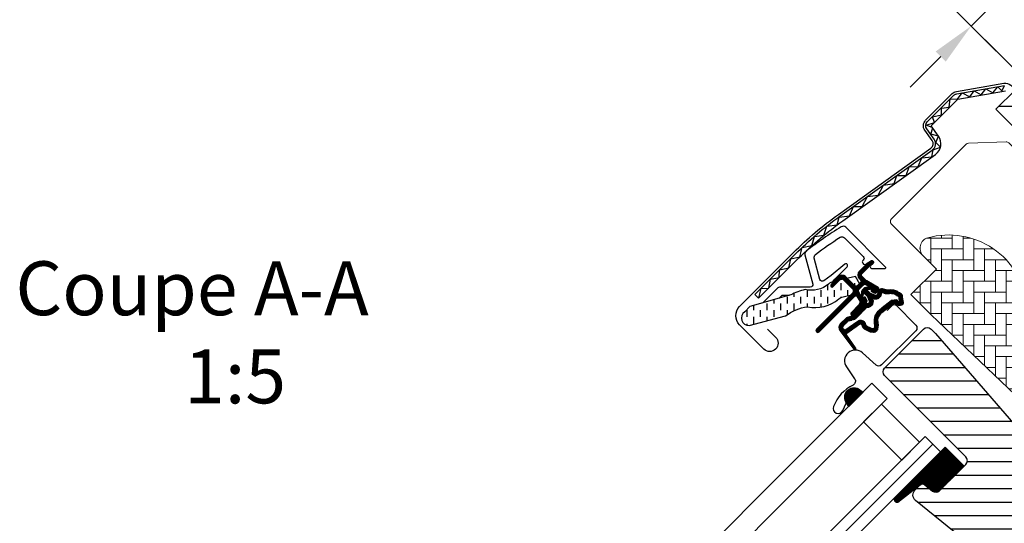
# Model space of a CAD drawing. Units: millimetres. Extents: x -822 to 2090, y 20 to 1465.
# Drawn here: x 540 to 815, y 901 to 1041 of the extents above; entities that cross this region are included whole.
import ezdxf

# ---------------------------------------------------------------- set-up
doc = ezdxf.new("R2010")
doc.units = ezdxf.units.MM
doc.header["$LTSCALE"] = 50
doc.header["$MEASUREMENT"] = 0
doc.header["$PDSIZE"] = 2
doc.linetypes.add('HIDDEN', pattern=[0.375, 0.25, -0.125])
doc.layers.get('DEFPOINTS').update_dxf_attribs({"linetype": 'CONTINUOUS'})
for name, color, linetype in [('RAMMER', 7, 'CONTINUOUS'), ('VELUX_FLASHING', 1, 'CONTINUOUS'), ('VELUX_GASKET', 1, 'CONTINUOUS'), ('VELUX_HATCH', 250, 'CONTINUOUS'), ('VELUX_INFO', 7, 'CONTINUOUS'), ('VELUX_INSULATIONFRAME_BDX', 1, 'CONTINUOUS'), ('VELUX_ROOFWINDOW', 1, 'CONTINUOUS'), ('VELUX_RUDE_57', 1, 'CONTINUOUS'), ('VELUX_RUDE_59', 1, 'CONTINUOUS'), ('VELUX_TEXT_TRANSLATION', 7, 'CONTINUOUS')]:
    doc.layers.add(name, color=color, linetype=linetype)
doc.styles.add('Verdana', font='verdana.ttf')
doc.dimstyles.new('VERDANA', dxfattribs={"dimtxt": 8, "dimasz": 12, "dimexe": 2, "dimexo": 0, "dimgap": 2, "dimtad": 1, "dimdec": 0, "dimzin": 0, "dimdsep": 46, "dimtxsty": 'Verdana', "dimcen": 0.09, "dimclrd": 256, "dimclre": 256, "dimclrt": 256, "dimadec": 0, "dimazin": 0, "dimtfac": 1, "dimtdec": 0, "dimtix": 1, "dimtmove": 0, "dimatfit": 3, "dimfxl": 0, "dimtolj": 1, "dimtzin": 0, "dimarcsym": 0})
pattern_1 = [(360, (-1002.540815544517, 1012.797834311722), (5.071770309964179e-17, 0.125), [])]

# ---------------------------------------------------------------- blocks, each defined once
blk = doc.blocks.new('lk-sadjglksadrjy')
at = {"layer": 'VELUX_RUDE_57'}
for points in [[(310.7229771401442, 863.5136260336221), (383.0294626322373, 935.8201115257139), (378.7868219451177, 940.062752212833), (306.4803364530255, 867.7562667207408)], [(323.4508992015026, 850.785703972264), (395.757384693595, 923.0921894643557), (393.6360643500354, 925.2135098079157), (321.3295788579424, 852.907024315824)], [(325.5728896346791, 848.6637135390874), (397.8746010592729, 920.9749730986782), (395.757384693595, 923.0921894643557), (323.4508992015026, 850.785703972264)], [(303.6165524487526, 856.4779151012826), (238.03239849427, 790.8937611467995), (233.7897578071506, 795.1364018339191), (299.3739117616331, 860.720555788402)], [(316.3676822086848, 843.7267853413505), (250.7603205556279, 778.1658390854418), (248.6390002120681, 780.2871594290013), (314.2231541665508, 845.8713133834844)], [(318.4643847235315, 841.6300828265039), (252.8775369213056, 776.0486227197639), (250.7603205556279, 778.1658390854418), (316.3676822086848, 843.7267853413505)]]:
    blk.add_lwpolyline(points, dxfattribs=at)
for points in [[(376.4844718846291, 929.2751207781057), (387.0910736024266, 918.6685190603084), (392.0408210707315, 923.6182665286133), (381.434219352934, 934.2248682464106)], [(244.5773892418779, 797.4387518944077), (255.1839909596754, 786.83215017661), (250.2342434913705, 781.8824027083056), (239.627641773573, 792.4890044261028)]]:
    blk.add_lwpolyline(points, close=True, dxfattribs=at)
blk = doc.blocks.new('V22 GGL A-A')
at = {"layer": 'VELUX_GASKET'}
h = blk.add_hatch(dxfattribs=at)
h.set_pattern_fill('ANSI31', color=1, angle=315, style=0)
h.set_pattern_definition([(360, (-961.3954054967534, 911.6518218023296), (5.071770309964179e-17, 0.125), [])])
edge = h.paths.add_edge_path()
edge.add_arc((777.703484682291, 973.7917456754316), 0.3499999999999465, 314.9999999999868, 480.8883249857426)
edge.add_line((777.5238064437926, 974.0921050112447), (776.4625581782877, 973.4572546962404))
edge.add_arc((776.6165680970015, 973.1998038369725), 0.3000000000000194, 120.8883249859367, 135.0000000001689)
edge.add_line((776.4044360626449, 973.4119358713278), (774.2740167935362, 971.2815166022192))
edge.add_arc((775.334676965316, 970.2208564304394), 1.499999999999932, 135, 225)
edge.add_line((774.2740167935362, 969.1601962586597), (774.5922148450702, 968.8419982071259))
edge.add_arc((774.238661454477, 968.4884448165329), 0.4999999999997629, -45.00000000001842, 44.99999999998158, ccw=False)
edge.add_line((774.59221484507, 968.1348914259397), (773.6729760295275, 967.2156526103968))
edge.add_arc((773.3194226389343, 967.56920600099), 0.4999999999999236, 225, 315, ccw=False)
edge.add_line((772.965869248341, 967.2156526103968), (770.4202848360696, 969.7612370226689))
edge.add_arc((769.3596246642901, 968.7005768508889), 1.499999999999932, 45.00000000001229, 135.0000000000123)
edge.add_line((768.2989644925101, 969.7612370226684), (767.0170733608252, 968.479345890984))
edge.add_arc((767.2292053951834, 968.267213856627), 0.3000000000022854, 135.0000000001689, 149.1116750143978)
edge.add_line((766.9717545359126, 968.4212237753404), (766.3369042209088, 967.3599755098362))
edge.add_arc((766.6372635567217, 967.1802972713376), 0.349999999999897, 149.1116750142064, 314.9999999999605)
edge.add_line((766.8847509301368, 966.9328098979222), (769.0060712736968, 969.0541302414822))
edge.add_arc((769.35962466429, 968.700576850889), 0.4999999999999236, 45, 135, ccw=False)
edge.add_line((769.7131780548832, 969.0541302414822), (772.2941178062142, 966.473190490151))
edge.add_arc((771.5870110250273, 965.7660837089645), 1.000000000000169, -45.00000000001842, 44.99999999998158, ccw=False)
edge.add_line((772.2941178062138, 965.0589769277776), (762.3239121914835, 955.0887713130473))
edge.add_arc((762.6774655820768, 954.735217922454), 0.5000000000000844, 135, 315)
edge.add_line((763.0310189726702, 954.3816645318607), (772.9039316282551, 964.2545771874456))
edge.add_arc((773.2574850188485, 963.9010237968525), 0.4999999999999237, 30.000000000032912, 135.0000000000184, ccw=False)
edge.add_line((773.6904977207405, 964.1510237968528), (774.3010050135638, 963.0935941472917))
edge.add_arc((773.4349796097792, 962.5935941472916), 1.000000000000139, -44.999999999995396, 30.000000000003013, ccw=False)
edge.add_line((774.1420863909659, 961.886487366105), (772.0466304327986, 959.7910314079377))
edge.add_arc((772.4001838233917, 959.4374780173446), 0.4999999999997629, 135, 315)
edge.add_line((772.7537372139848, 959.0839246267515), (776.2930755871921, 962.6232629999581))
edge.add_arc((775.9395221965987, 962.9768163905509), 0.4999999999997629, 315.0000000000553, 390.0000000000281)
edge.add_line((776.3725348984906, 963.226816390551), (775.983393316104, 963.9008293825827))
edge.add_arc((775.7235856949687, 963.7508293825827), 0.299999999999952, 30.00000000002536, 135.0000000000307)
edge.add_line((775.5114536606127, 963.9629614169385), (775.4343561195844, 963.8858638759102))
edge.add_arc((775.2222240852287, 964.0979959102663), 0.2999999999998738, 209.9999999999769, 314.99999999995396, ccw=False)
edge.add_line((774.9624164640934, 963.9479959102664), (774.003872982481, 965.6082419216827))
edge.add_arc((774.4368856843732, 965.8582419216827), 0.500000000000041, 135, 209.9999999999973, ccw=False)
edge.add_line((774.0833322937799, 966.2117953122761), (775.3839401088353, 967.5124031273308))
edge.add_arc((775.7372675877219, 967.1605657065123), 0.4986279956285772, 59.87893057145982, 135.1210694285901, ccw=False)
edge.add_line((775.9874934994282, 967.59186243863), (777.6477395108443, 966.6333189570178))
edge.add_arc((777.4977395108443, 966.3735113358822), 0.3000000000001904, -44.99999999996942, 60.00000000002598, ccw=False)
edge.add_line((777.7098715452005, 966.1613793015263), (777.6327740041727, 966.0842817604985))
edge.add_arc((777.8449060385285, 965.8721497261422), 0.300000000000115, 134.9999999999386, 239.999999999937)
edge.add_line((777.6949060385282, 965.612342105007), (778.3689190305597, 965.2232005226201))
edge.add_arc((778.6189190305597, 965.6562132245127), 0.5000000000003364, 240.0000000000223, 315.0000000000092)
edge.add_line((778.9724724211533, 965.3026598339193), (779.6024816613117, 965.9326690740777))
edge.add_arc((779.2489282707181, 966.2862224646707), 0.500000000000004, 315.000000000046, 420.0000000000318)
edge.add_line((779.4989282707179, 966.7192351665631), (776.3151033553736, 968.5574173384898))
edge.add_arc((776.5651033553759, 968.9904300403844), 0.500000000003147, 224.9999999999079, 239.9999999999074, ccw=False)
edge.add_line((776.2115499647798, 968.6368766497894), (774.9811235747227, 969.8673030398463))
edge.add_arc((775.3346769653161, 970.2208564304395), 0.5000000000000844, 134.9999999999816, 224.9999999999816, ccw=False)
edge.add_line((774.9811235747229, 970.574409821033), (777.9509720557062, 973.5442583020163))
h = blk.add_hatch(dxfattribs=at)
h.set_pattern_fill('ANSI31', color=1, angle=315, style=0)
h.set_pattern_definition(pattern_1)
edge = h.paths.add_edge_path(flags=16)
edge.add_arc((781.6037207217145, 965.3213015886311), 0.3103263485701039, 225.6428427724852, 285.64284277248083, ccw=False)
edge.add_line((781.3867626030456, 965.0994195989147), (780.6640244075402, 965.3455544286767))
edge.add_arc((780.599549043475, 965.1562321441224), 0.2000000000004305, 71.19327403883403, 180.8862255004747)
edge.add_arc((778.7997643598569, 965.1283916590518), 1.599999999998254, -44.99999999997982, 0.886225500530486, ccw=False)
edge.add_line((779.9311352097545, 963.997020809155), (779.9102358143084, 963.9761214137088))
edge.add_arc((778.7788649644099, 965.1074922636064), 1.599999999999434, 247.1777164210094, 315.0000000000231, ccw=False)
edge.add_line((778.1582664206785, 963.6327524738413), (777.8210946152453, 963.774640780437))
edge.add_line((777.8210946152453, 963.774640780437), (777.9629829218406, 963.4374689750048))
edge.add_arc((776.4882431320756, 962.816870431273), 1.599999999999495, -45.00000000000858, 22.822283579007205, ccw=False)
edge.add_line((777.6196139819735, 961.6854995813746), (777.5987145865283, 961.6646001859285))
edge.add_arc((776.4673437366296, 962.7959710358276), 1.60000000000064, 269.113774499483, 314.99999999999136, ccw=False)
edge.add_arc((776.439503251559, 960.9961863522082), 0.199999999999413, 89.11377449945563, 140.0939955780592)
edge.add_line((776.2860836664297, 961.124492357128), (773.3505188665345, 958.1792589350575))
edge.add_arc((772.429769974591, 959.0969851894447), 1.300000000002569, 284.99999999998477, 315.094199923931, ccw=False)
edge.add_line((772.7662347332246, 957.8412816152663), (771.1711032100418, 957.413867411808))
edge.add_line((771.1711032100418, 957.413867411808), (769.767394313332, 956.0101585150983))
edge.add_arc((770.1916583820436, 955.5858944463865), 0.5999999999995868, 134.9999999999846, 217.2222698617707)
edge.add_line((769.7138814655516, 955.222949246574), (770.0868723814563, 954.7319482641324))
edge.add_arc((770.9366544217687, 953.7481441759268), 1.300000000002939, 124.9999999999246, 130.819522055267, ccw=False)
edge.add_line((770.1910050545121, 954.8130418335058), (773.8707352457093, 957.3896166519598))
edge.add_arc((774.6163846129658, 956.3247189943849), 1.299999999999525, 16.570270610060106, 125.00000000002399, ccw=False)
edge.add_arc((777.5255153068064, 957.1903251478761), 1.735179633367691, 196.5702706100734, 220.1038252540847)
edge.add_line((776.1983138930907, 956.0725663333346), (777.5739515924927, 955.3990819500377))
edge.add_line((777.5739515924927, 955.3990819500377), (778.3062966165178, 955.3268173535293))
edge.add_line((778.3062966165178, 955.3268173535293), (778.3344960550967, 955.3369222464635))
edge.add_line((778.3344960550967, 955.3369222464635), (778.3994787207589, 955.3815147835403))
edge.add_line((778.3994787207589, 955.3815147835403), (778.4813411423263, 955.4857961443131))
edge.add_line((778.4813411423263, 955.4857961443131), (778.5700169066545, 955.8557190068609))
edge.add_line((778.5700169066545, 955.8557190068609), (778.6048944038448, 956.1914153528564))
edge.add_line((778.6048944038448, 956.1914153528564), (778.5117848811619, 956.7666988264396))
edge.add_line((778.5117848811619, 956.7666988264396), (778.4550804684836, 957.7774455080134))
edge.add_line((778.4550804684836, 957.7774455080134), (778.6794516029233, 958.8160943139346))
edge.add_line((778.6794516029233, 958.8160943139346), (779.5264093670726, 960.172148036535))
edge.add_line((779.5264093670726, 960.172148036535), (779.8457905922498, 960.486031403495))
edge.add_line((779.8457905922498, 960.486031403495), (781.1224166687168, 961.4897831062785))
edge.add_line((781.1224166687168, 961.4897831062785), (782.3061392315408, 962.4805821344985))
edge.add_line((782.3061392315408, 962.4805821344985), (783.265386413342, 963.2183089909413))
edge.add_line((783.265386413342, 963.2183089909413), (784.6943783779127, 963.386415152484))
edge.add_arc((785.5790484948791, 963.7480431243944), 0.9557279978745683, 202.2333470491343, 267.0403696939217)
edge.add_arc((788.8856786481675, 963.9837170454659), 3.560755763909584, 177.6982997641944, 199.5259900681306, ccw=False)
edge.add_arc((785.2607367369883, 964.129417495149), 0.06711309817204672, 357.6982997640395, 422.2296450081128)
edge.add_arc((791.1937545208845, 975.3965136727326), 12.66662776219364, 236.64929427110678, 242.2296450080898, ccw=False)
edge.add_line((784.2301203965205, 964.8158114914986), (783.7063059917728, 965.0214769861545))
edge.add_line((783.7063059917728, 965.0214769861545), (782.9035090189259, 965.0649878764807))
edge.add_line((782.9035090189259, 965.0649878764807), (782.163950367612, 964.9963375892303))
edge.add_line((782.163950367612, 964.9963375892303), (782.1549003320192, 964.9964519809082))
edge.add_arc((782.0095614281295, 965.2556991088483), 0.2972077898189121, 239.27582480043282, 299.275824800426, ccw=False)
edge.add_line((781.8577162814202, 965.0002083619515), (781.7538039075341, 965.0015218054918))
edge.add_line((781.7538039075341, 965.0015218054918), (781.6873971021166, 965.0224693514483))
edge = h.paths.add_edge_path()
edge.add_arc((782.0315162436957, 966.9926424444529), 0.9999999999998673, 251.1932740388167, 275.3033417208271, ccw=False)
edge.add_line((781.7091394233703, 966.046031021684), (780.9864012278649, 966.292165851446))
edge.add_arc((780.599549043475, 965.1562321441229), 1.200000000000064, 71.19327403885042, 180.8862255004983)
edge.add_arc((778.7997643598552, 965.1283916590526), 0.6000000000002852, -44.999999999961574, 0.8862255005412862, ccw=False)
edge.add_line((779.2240284285676, 964.7041275903407), (779.2031290331217, 964.683228194895))
edge.add_arc((778.7788649644098, 965.1074922636068), 0.5999999999999084, 247.17771642100752, 315.00000000001535, ccw=False)
edge.add_line((778.5461405105104, 964.5544648424448), (777.3780616841577, 965.0460146220262))
edge.add_line((777.3780616841577, 965.0460146220262), (776.5917141356376, 965.8286292307653))
edge.add_arc((776.7202691352039, 965.9818402358741), 0.1999999999998451, 103.87531210008808, 230.0009432886762, ccw=False)
edge.add_line((776.6723071846272, 966.176004216305), (777.5710189100316, 966.3554068611256))
edge.add_arc((777.5230569594552, 966.5495708415567), 0.1999999999998519, 283.875312100017, 459.0138563400744)
edge.add_line((777.4917222950985, 966.7471009375158), (776.3916965747721, 966.7354182839417))
edge.add_arc((776.3599817726076, 965.2357535976455), 1.500000000000099, 88.78849351619165, 134.9999993131691)
edge.add_arc((776.3599817980369, 965.2357536230747), 1.500000000000093, 135.0000006868309, 181.2115064838084)
edge.add_line((774.8603171117406, 965.2040388209102), (774.8486344581665, 964.1040131005848))
edge.add_arc((775.0461645541257, 964.0726784362275), 0.1999999999999907, 170.9861436597647, 346.1246878998249)
edge.add_line((775.2403285345567, 964.0247164856505), (775.4197311793766, 964.9234282110556))
edge.add_arc((775.6138951598077, 964.8754662604782), 0.20000000000007, 39.99905671116932, 166.12468789973, ccw=False)
edge.add_line((775.7671061649171, 965.0040212600443), (776.5497207736566, 964.2176737115246))
edge.add_line((776.5497207736566, 964.2176737115246), (777.0412705532374, 963.0495948851722))
edge.add_arc((776.4882431320755, 962.8168704312726), 0.5999999999998676, -44.999999999992326, 22.8222835790167, ccw=False)
edge.add_line((776.9125072007873, 962.3926063625609), (776.8916078053417, 962.3717069671147))
edge.add_arc((776.4673437366299, 962.7959710358268), 0.5999999999999888, 269.11377449946906, 314.9999999999769, ccw=False)
edge.add_arc((776.4395032515597, 960.9961863522076), 1.199999999999874, 89.11377449950156, 137.1348182381564)
edge.add_line((775.5599555322751, 961.8125170508224), (772.642250488118, 958.8852022076612))
edge.add_arc((772.4297699745931, 959.0969851894429), 0.3000000000001779, 284.99999999991803, 315.09419992385205, ccw=False)
edge.add_line((772.5074156881235, 958.8072074415559), (770.8864022604291, 958.3728582026852))
edge.add_arc((771.1193394010213, 957.5035249590253), 0.8999999999996936, 104.9999999999997, 135)
edge.add_line((770.4829432979536, 958.139921062093), (769.0602875321456, 956.717265296285))
edge.add_arc((770.1916583820437, 955.5858944463863), 1.599999999999836, 134.9999999999856, 217.2222698617798)
edge.add_line((768.9175866047312, 954.6180405802188), (772.7410500400019, 949.5848769748991))
edge.add_arc((772.9882467223135, 949.7548587393742), 0.2999999999998791, 214.5138810646224, 400.1550346420705)
edge.add_line((773.217537425633, 949.9483161594212), (770.6904775087664, 953.5766888537469))
edge.add_arc((770.9366544217685, 953.7481441759298), 0.300000000000135, 125.0000000000077, 214.8561303754088, ccw=False)
edge.add_line((770.7645814908631, 953.9938897892166), (774.4443116820603, 956.5704646076706))
edge.add_arc((774.6163846129657, 956.3247189943842), 0.2999999999998396, 16.57027061011479, 125.00000000004499, ccw=False)
edge.add_arc((777.5255153068067, 957.1903251478759), 2.735179633368003, 196.5702706100689, 225.0000000000034)
edge.add_line((775.591451240289, 955.2562610813579), (777.2962459642854, 954.421628078906))
edge.add_line((777.2962459642854, 954.421628078906), (778.2080979165653, 954.3316505256421))
edge.add_arc((778.3062966165184, 955.3268173535287), 0.9999999999991526, 264.3645469721331, 289.7144639690351)
edge.add_line((778.6436295326771, 954.3854319363513), (778.7936283868685, 954.43918202636))
edge.add_line((778.7936283868685, 954.43918202636), (779.0915278644377, 954.6436072121105))
edge.add_line((779.0915278644377, 954.6436072121105), (779.4063084761835, 955.0445940130048))
edge.add_line((779.4063084761835, 955.0445940130048), (779.4329274111483, 955.1656487311998))
edge.add_line((779.4329274111483, 955.1656487311998), (779.5578456471876, 955.6867619328755))
edge.add_line((779.5578456471876, 955.6867619328755), (779.6132602501543, 956.2201281784373))
edge.add_line((779.6132602501543, 956.2201281784373), (779.5072878983678, 956.8748855102658))
edge.add_line((779.5072878983678, 956.8748855102658), (779.4610842240904, 957.6984582843438))
edge.add_line((779.4610842240904, 957.6984582843438), (779.6200568125478, 958.4343670704147))
edge.add_line((779.6200568125478, 958.4343670704147), (780.3118259626301, 959.5419502001255))
edge.add_line((780.3118259626301, 959.5419502001255), (780.5073172682471, 959.734076300163))
edge.add_line((780.5073172682471, 959.734076300163), (781.7525316017882, 960.7131304105737))
edge.add_line((781.7525316017882, 960.7131304105737), (782.9321469084764, 961.7004915847592))
edge.add_line((782.9321469084764, 961.7004915847592), (783.6562772865373, 962.2573974976426))
edge.add_line((783.6562772865373, 962.2573974976426), (784.2367494617552, 962.325684060253))
edge.add_arc((785.5790484948787, 963.7480431243946), 1.955727997874508, 226.6587296290922, 285.3051319869828)
edge.add_arc((785.782342025001, 962.6285042828627), 0.8282236965541946, 292.2001981813054, 387.5680823428066)
edge.add_arc((788.8856786481665, 963.9837170454607), 2.560755763908687, 177.6982997641186, 202.3051848274988, ccw=False)
edge.add_arc((785.2607367369884, 964.1294174951483), 1.067113098172016, 357.6982997641202, 422.2296450080882)
edge.add_arc((791.1937545208926, 975.3965136727302), 11.66662776219587, 236.1472532893431, 242.2296450080512, ccw=False)
edge.add_line((784.6947383435959, 965.7077061058067), (783.9215640686766, 966.0112778828802))
edge.add_line((783.9215640686766, 966.0112778828802), (782.8842510969123, 966.067499334225))
edge.add_line((782.8842510969123, 966.067499334225), (782.1239449056634, 965.9969231353871))
edge.add_line((782.1239449056634, 965.9969231353871), (781.9139495179302, 965.9995774591707))
edge.add_line((781.9139495179302, 965.9995774591707), (780.9864012278649, 966.292165851446))
h = blk.add_hatch(dxfattribs=at)
h.set_pattern_fill('ANSI31', color=1, angle=315, style=0)
h.set_pattern_definition(pattern_1)
h.paths.add_polyline_path([(775.1478524934573, 937.4364093458805, 0.9975741427577416), (770.4970025152304, 934.9201457601607), (771.306961945634, 933.595518798058)])
h = blk.add_hatch(dxfattribs=at)
h.set_pattern_fill('ANSI31', color=1, angle=315, style=0)
h.set_pattern_definition([(360, (-284.5564126060154, 475.039610642031), (5.071770309964179e-17, 0.125), [])])
h.paths.add_polyline_path([(783.9359559463394, 908.0472475656334, 0.576269069743986), (785.0181770319425, 906.9842197814378), (791.8550323191794, 912.3174046722369), (794.6470504265637, 910.0448213650652, 0.3838640350355243), (796.6516911849187, 910.1498801354705), (803.4993957677619, 916.9975847183142, 0.3075594886153044), (803.4994256128391, 917.0021370035715), (798.1944277655033, 922.3074263896165)])
at = {"layer": 'VELUX_HATCH', "linetype": 'Continuous', "lineweight": 0}
h = blk.add_hatch(dxfattribs=at)
h.set_pattern_fill('AR-HBONE', color=1, scale=0.75, angle=405.0000000000002, style=0)
h.set_pattern_definition([(90, (-783.8237406389288, 1229.470369938379), (-3.000000000000009, 2.999999999999991), [9.000000000000002, -3.000000000000001]), (180, (-783.823740638929, 1232.470369938648), (-3.000000000000009, 2.999999999999991), [9, -3])])
edge = h.paths.add_edge_path(flags=0)
edge.add_line((792.051456274211, 975.565808694565), (795.7347076025478, 971.8825573662282))
edge.add_line((795.7347076025478, 971.882557366228), (789.370746571869, 965.5185963355491))
edge.add_arc((790.0778533530554, 964.8114895543627), 1, 494.9999999999999, 585.0000000000009)
edge.add_line((789.3707465718687, 964.104382773176), (794.3204940401746, 959.1546353048702))
edge.add_line((794.3204940401745, 959.1546353048702), (827.4616746393879, 927.5868346882867))
edge.add_arc((826.522219960581, 927.9295078656269), 1, 339.9601775854499, 370.8456048813769)
edge.add_line((827.5043577530071, 928.1176709775505), (821.0442731676676, 961.8367838720205))
edge.add_arc((799.1841450781485, 959.3599310484065), 21.99999999999999, 366.4643060372647, 465.2930611620881)
edge.add_arc((794.1727766177703, 977.6871290381246), 3, 465.2930611620861, 585.0000000000009)
at = {"layer": 'VELUX_HATCH'}
h = blk.add_hatch(dxfattribs=at)
h.set_pattern_fill('ANSI31', color=1, scale=30, angle=315, style=0)
h.set_pattern_definition([(360, (-783.8237406389288, 1229.470369938379), (1.577042244220512e-15, 3.75), [])])
edge = h.paths.add_edge_path(flags=0)
edge.add_line((781.3097292663424, 942.1840725563939), (803.9371462643119, 919.5566555584244))
edge.add_arc((802.8764860925323, 918.4959953866446), 1.499999999999991, 314.9999999999992, 404.9999999999992, ccw=False)
edge.add_line((803.9371462643119, 917.4353352148651), (796.6516911849183, 910.1498801354714))
edge.add_arc((795.5910310131387, 911.210540307251), 1.50000000000001, 590.9999999999995, 675, ccw=False)
edge.add_line((794.647050426564, 910.0448213650657), (792.4892803499562, 911.7921491204086))
edge.add_arc((791.8599599589063, 911.0150031589515), 0.9999999999999918, 410.9999999999987, 494.9999999999999)
edge.add_line((791.1528531777196, 911.7221099401381), (789.8051696491704, 910.3744264115887))
edge.add_arc((791.2193832115436, 908.9602128492156), 2, 494.9999999999999, 590.9999999999993)
edge.add_line((789.9607424294438, 907.4059209263019), (831.1010887835921, 874.0911253285994))
edge.add_arc((832.0450693701671, 875.2568442707843), 1.5, 591.0000000000025, 675.0000000000008)
edge.add_line((833.1057295419471, 874.1961840990043), (848.2727414447041, 889.3631960017615))
edge.add_arc((847.2120812729243, 890.4238561735419), 1.5, 315, 404.9999999999999)
edge.add_line((848.2727414447043, 891.4845163453215), (843.0401512639279, 896.7171065260977))
edge.add_line((843.0401512639278, 896.7171065260982), (840.2117241391816, 893.888679401352))
edge.add_line((840.2117241391816, 893.888679401352), (838.1611144737406, 895.939289066793))
edge.add_line((838.1611144737406, 895.9392890667932), (840.9895415984868, 898.7677161915394))
edge.add_line((840.9895415984868, 898.7677161915394), (836.2519261645332, 903.505331625493))
edge.add_arc((836.9590329457194, 904.2124384066792), 1, 495, 585, ccw=False)
edge.add_line((836.251926164533, 904.9195451878659), (836.5567300203505, 905.2243490436836))
edge.add_arc((835.8496232391642, 905.9314558248702), 1, 315, 401.0000000000007)
edge.add_line((836.6043328193866, 906.5875148538607), (795.4915588320281, 953.8823511821347))
edge.add_line((795.4915588320282, 953.8823511821352), (794.2497833620555, 955.1241266521079))
edge.add_arc((793.189123190276, 954.0634664803274), 1.5, 404.9999999999999, 494.9999999999999)
edge.add_line((792.1284630184962, 955.1241266521074), (781.3097292663424, 944.3053928999536))
edge.add_arc((782.3703894381224, 943.2447327281739), 1.5, 494.9999999999999, 585.0000000000009)
at = {"layer": 'VELUX_ROOFWINDOW', "linetype": 'HIDDEN'}
h = blk.add_hatch(dxfattribs=at)
h.set_pattern_fill('DASH', color=1, scale=15, angle=450, style=0)
h.set_pattern_definition([(90, (-961.3954054967534, 911.6518218023296), (-1.874999999999999, 1.875000000000001), [1.875, -1.875])])
edge = h.paths.add_edge_path()
edge.add_arc((743.5102724470428, 958.2114962279595), 2.097745356168864, 124.520069445438, 271.2151060722011)
edge.add_line((743.5547572602941, 956.1142225975723), (753.6995622894758, 958.8844131921696))
edge.add_arc((762.0908333311116, 947.0767752955458), 14.48563917788871, 99.02242922907811, 125.4000630648012, ccw=False)
edge.add_arc((761.9508401234184, 971.4436383575288), 10.28380853694573, 258.0368125110137, 309.9280408115949)
edge.add_arc((770.4277745244202, 961.2168388102435), 2.999999999996783, 103.306029785455, 128.7196028760951, ccw=False)
edge.add_line((769.7373180657858, 964.1363027813709), (772.1204597141832, 964.6999184174065))
edge.add_line((772.1204597141832, 964.6999184174065), (774.2624257184475, 966.8575771437113))
edge.add_arc((773.6266745829001, 967.3710854537253), 0.817233314790338, 321.0715287610654, 383.9284712329992)
edge.add_line((774.3736687543023, 967.7025518904793), (773.1532034499796, 969.8197048625684))
edge.add_line((773.1532034499796, 969.8197048625684), (766.9972133935041, 968.3638064045631))
edge.add_arc((767.687669852143, 965.4443424334371), 2.999999999996485, 103.3060297855434, 131.5087180688639)
edge.add_arc((760.8387550478399, 973.5967881718311), 7.648918890039689, 257.3167404429034, 309.45537914003876, ccw=False)
edge.add_arc((761.7852872287127, 952.8197668942825), 13.57121960044798, 101.1567097973623, 119.2863642338527)
edge.add_line((755.1465873058537, 964.6563907701102), (743.7781470810958, 961.396542992386))
edge.add_line((743.7781470810958, 961.396542992386), (742.3214909038838, 959.9398868151743))
at = {"layer": 'VELUX_FLASHING', "color": 1}
for points in [[(748.7121066536426, 955.124126652107), (750.9394930143803, 952.896740291369, -0.9999999999999999), (747.6160911428033, 949.573338419792), (740.8985767215311, 956.2908528410644, -0.414213562373095), (740.8985767215313, 961.4527323437269), (755.9245958217455, 976.4787514439408, -0.04106026024394736), (768.4301230116553, 987.08326505083), (794.2340867358948, 1005.553658728291, 0.414213562373095), (794.5807373478469, 1007.646463868106), (792.5178905311859, 1010.528352871411, -0.3669129506232697), (792.7458875737343, 1013.300043195929), (800.1697574216046, 1020.7239130438, -0.1539147210598173), (801.316693419172, 1021.320970133225), (814.5747375231579, 1023.658721020181, -0.2446984432290465), (816.4683606846927, 1023.061663930755), (836.3933475207746, 1003.136677094674, 0.414213562373095), (837.8075610831474, 1003.136677094673), (846.4342638136236, 1011.763379825149, 0.414213562373095), (846.4342638136236, 1013.177593387522), (837.9489824393852, 1021.662874761761, 0.6681786379192698), (836.7540076925538, 1021.16790001493), (836.7540076925545, 1015.234700168709)], [(782.0168544604201, 960.2860225783293), (783.5017722271559, 961.7709403450649, -0.4141982701607399), (784.4917174049797, 961.7709403450654), (790.0071540998806, 956.2555036501644, -0.414207685454291), (790.0071488315245, 954.6998687399832), (780.4601290005339, 945.1528489089924, -0.3989539893264011), (778.9462774222952, 945.113209797968), (775.1401904624508, 948.5402280023054, 0.8925361072061946), (770.675348260381, 944.5900725775386), (772.9638852560302, 941.3217056477083, -0.4583729036087549), (772.5162804476049, 939.5594628691124, 0.1872006486989887), (767.063460119404, 933.5661735215544, 0.9664514531000054), (769.6385102903118, 932.4707309993669), (770.5924928245647, 934.5165490465938)]]:
    blk.add_lwpolyline(points, format="xyb", dxfattribs=at)
at = {"layer": 'VELUX_GASKET', "color": 1}
for points in [[(777.9509720557062, 973.5442583020163, 0.8838569562474976), (777.5238064437926, 974.0921050112447), (776.4625581782877, 973.4572546962404, 0.06165173176624976), (776.4044360626449, 973.4119358713278), (774.2740167935362, 971.2815166022192, 0.414213562373095), (774.2740167935362, 969.1601962586597), (774.5922148450702, 968.8419982071259, -0.414213562373095), (774.59221484507, 968.1348914259397), (773.6729760295275, 967.2156526103968, -0.414213562373095), (772.965869248341, 967.2156526103968), (770.4202848360696, 969.7612370226689, 0.414213562373095), (768.2989644925101, 969.7612370226684), (767.0170733608252, 968.479345890984, 0.06165173176624976), (766.9717545359126, 968.4212237753404), (766.3369042209088, 967.3599755098362, 0.8838569562473995), (766.8847509301368, 966.9328098979222), (769.0060712736968, 969.0541302414822, -0.414213562373095), (769.7131780548832, 969.0541302414822), (772.2941178062142, 966.473190490151, -0.414213562373095), (772.2941178062138, 965.0589769277776), (762.3239121914835, 955.0887713130473, 0.9999999999999999), (763.0310189726702, 954.3816645318607), (772.9039316282551, 964.2545771874456, -0.493145426031274), (773.6904977207405, 964.1510237968528), (774.3010050135638, 963.0935941472917, -0.3394542588633722), (774.1420863909659, 961.886487366105), (772.0466304327986, 959.7910314079377, 0.9999999999999999), (772.7537372139848, 959.0839246267515), (776.2930755871921, 962.6232629999581, 0.3394542588632762), (776.3725348984906, 963.226816390551), (775.983393316104, 963.9008293825827, 0.4931454260313081), (775.5114536606127, 963.9629614169385), (775.4343561195844, 963.8858638759102, -0.4931454260312739), (774.9624164640934, 963.9479959102664), (774.003872982481, 965.6082419216827, -0.3394542588633724), (774.0833322937799, 966.2117953122761), (775.3839401088353, 967.5124031273308, -0.3406329552188523), (775.9874934994282, 967.59186243863), (777.6477395108443, 966.6333189570178, -0.493145426031274), (777.7098715452005, 966.1613793015263), (777.6327740041727, 966.0842817604985, 0.4931454260313082), (777.6949060385282, 965.612342105007), (778.3689190305597, 965.2232005226201, 0.3394542588633333), (778.9724724211533, 965.3026598339193), (779.6024816613117, 965.9326690740777, 0.493145426031274), (779.4989282707179, 966.7192351665631), (776.3151033553736, 968.5574173384898, -0.0655434628152415), (776.2115499647798, 968.6368766497894), (774.9811235747227, 969.8673030398463, -0.414213562373095), (774.9811235747229, 970.574409821033)], [(781.6873971021166, 965.0224693514483, -0.2679491924311227), (781.3867626030456, 965.0994195989147), (780.6640244075402, 965.3455544286767, 0.5188654248460014), (780.3995729675169, 965.1531387568925, -0.2029353678368379), (779.9311352097545, 963.997020809155), (779.9102358143084, 963.9761214137088, -0.3048829672886301), (778.1582664206785, 963.6327524738413), (777.8210946152453, 963.774640780437), (777.9629829218406, 963.4374689750048, -0.30488296728863), (777.6196139819735, 961.6854995813746), (777.5987145865283, 961.6646001859285, -0.2029353678368353), (776.4425966387892, 961.1961624281653, 0.2261861794410998), (776.2860836664297, 961.124492357128), (773.3505188665345, 958.1792589350575, -0.1320706689826696), (772.7662347332246, 957.8412816152663), (771.1711032100418, 957.413867411808), (769.767394313332, 956.0101585150983, 0.3749904890619359), (769.7138814655516, 955.222949246574), (770.0868723814563, 954.7319482641324, -0.02539791408595261), (770.1910050545121, 954.8130418335058), (773.8707352457093, 957.3896166519598, -0.5118895519338513), (775.8623964998458, 956.6954673966102, 0.1030469374745705), (776.1983138930907, 956.0725663333346), (777.5739515924927, 955.3990819500377), (778.3062966165178, 955.3268173535293), (778.3344960550967, 955.3369222464635), (778.3994787207589, 955.3815147835403), (778.4813411423263, 955.4857961443131), (778.5700169066545, 955.8557190068609), (778.6048944038448, 956.1914153528564), (778.5117848811619, 956.7666988264396), (778.4550804684836, 957.7774455080134), (778.6794516029233, 958.8160943139346), (779.5264093670726, 960.172148036535), (779.8457905922498, 960.486031403495), (781.1224166687168, 961.4897831062785), (782.3061392315408, 962.4805821344985), (783.265386413342, 963.2183089909413), (784.6943783779127, 963.386415152484, 0.2905600854661435), (785.5297020364328, 962.7935899128852, -0.09553028932994988), (785.3277956885661, 964.1267221362605, 0.2892561185416048), (785.292006668531, 964.188800652084, -0.0243536864718725), (784.2301203965205, 964.8158114914986), (783.7063059917728, 965.0214769861545), (782.9035090189259, 965.0649878764807), (782.163950367612, 964.9963375892303), (782.1549003320192, 964.9964519809082, -0.2679491924311227), (781.8577162814202, 965.0002083619515), (781.7538039075341, 965.0015218054918)]]:
    blk.add_lwpolyline(points, format="xyb", close=True, dxfattribs=at)
blk.add_lwpolyline([(782.1239449056634, 965.9969231353871, -0.1055898260710281), (781.7091394233703, 966.046031021684), (780.9864012278649, 966.292165851446, 0.5188654248462075), (779.3996925877286, 965.137671820743, -0.2029353678368259), (779.2240284285676, 964.7041275903407), (779.2031290331217, 964.683228194895, -0.3048829672885948), (778.5461405105104, 964.5544648424448), (777.3780616841577, 965.0460146220262), (776.5917141356376, 965.8286292307653, -0.6135550622954156), (776.6723071846272, 966.176004216305), (777.5710189100316, 966.3554068611256, 0.9584509069845736), (777.4917222950985, 966.7471009375158), (776.3916965747721, 966.7354182839417, 0.2044135484478197), (775.2993216135424, 966.29641378214, 0.2044135484478224), (774.8603171117406, 965.2040388209102), (774.8486344581665, 964.1040131005848, 0.9584509069845775), (775.2403285345567, 964.0247164856505), (775.4197311793766, 964.9234282110556, -0.6135550622954156), (775.7671061649171, 965.0040212600443), (776.5497207736566, 964.2176737115246), (777.0412705532374, 963.0495948851722, -0.3048829672885949), (776.9125072007873, 962.3926063625609), (776.8916078053417, 962.3717069671147, -0.2029353678368261), (776.4580635749396, 962.1960428079537, 0.2126525326579159), (775.5599555322751, 961.8125170508224), (772.642250488118, 958.8852022076612, -0.1320706689826193), (772.5074156881235, 958.8072074415559), (770.8864022604291, 958.3728582026852, 0.1316524975873965), (770.4829432979536, 958.139921062093), (769.0602875321456, 956.717265296285, 0.3749904890619982), (768.9175866047312, 954.6180405802188), (772.7410500400019, 949.5848769748991, 1.050481097581479), (773.217537425633, 949.9483161594212), (770.6904775087664, 953.5766888537469, -0.413478298986568), (770.7645814908631, 953.9938897892166), (774.4443116820603, 956.5704646076706, -0.5118895519336677), (774.9039258176301, 956.4102763179749, 0.1246883179341403), (775.591451240289, 955.2562610813579), (777.2962459642854, 954.421628078906), (778.2080979165653, 954.3316505256421, 0.1110631848959765), (778.6436295326771, 954.3854319363513), (778.7936283868685, 954.43918202636), (779.0915278644377, 954.6436072121105), (779.4063084761835, 955.0445940130048), (779.4329274111483, 955.1656487311998), (779.5578456471876, 955.6867619328755), (779.6132602501543, 956.2201281784373), (779.5072878983678, 956.8748855102658), (779.4610842240904, 957.6984582843438, -0.07840185326509748), (779.4610842240904, 957.6984582843434, 0.0784018532651149), (779.4610842240904, 957.6984582843438), (779.6200568125478, 958.4343670704147), (780.3118259626301, 959.5419502001255), (780.5073172682471, 959.734076300163), (781.7525316017882, 960.7131304105737), (782.9321469084764, 961.7004915847592), (783.6562772865373, 962.2573974976426), (784.2367494617552, 962.325684060253, 0.2616288923510715), (786.0952813705605, 961.8616774070069, 0.4419278653364794), (786.5165304695715, 963.0118081041232, -0.1077822750964913), (786.3269888923412, 964.0865606929369, 0.2892561185413259), (785.7579355616158, 965.0736228187297, -0.02654567317450756), (784.6947383435959, 965.7077061058067), (783.9215640686766, 966.0112778828802), (782.8842510969123, 966.067499334225), (782.1239449056634, 965.9969231353871), (781.9139495179302, 965.9995774591707), (780.9864012278649, 966.292165851446)], format="xyb", dxfattribs=at)
at = {"layer": 'VELUX_HATCH', "color": 1, "linetype": 'Continuous', "lineweight": 0}
for points in [[(840.9322146943375, 981.071646656655, 0.31087134157445), (840.7263155420596, 982.1866997155039), (815.9227004823242, 1006.990314775239, 0.2077029594876885), (815.1818336358263, 1007.282637960579), (804.7165064689268, 1006.929126318448, 0.1901512478002124), (804.0431597530514, 1006.636803133109), (783.2189175755454, 985.8125609556027, 0.414213562373095), (783.2189175755457, 984.3983473932299), (795.7347076025476, 971.8825573662284), (788.6636397906818, 964.8114895543622), (794.3204940401745, 959.1546353048698), (827.4616746393879, 927.5868346882867), (835.6783062909894, 924.9170892279903, 0.2820291683021466), (836.6944300665507, 925.1610389630996), (859.5956382528964, 948.0622471494453), (859.5956382528968, 951.8622471494446), (837.6753280361138, 973.7825573662276), (840.7762384184009, 980.72256327679)], [(827.4616746393876, 927.5868346882867, 0.1355848846815724), (827.5043577530071, 928.11767097755), (821.0442731676667, 961.8367838720224, 0.4601006301628857), (793.3815079135009, 980.5808971417637, 0.5756465653245192), (792.051456274211, 975.5658086945646)]]:
    blk.add_lwpolyline(points, format="xyb", dxfattribs=at)
at = {"layer": 'VELUX_ROOFWINDOW', "color": 1}
blk.add_line((746.2018775804315, 963.7154740435244), (745.1412174086518, 964.7761342153044), dxfattribs=at)
for points in [[(745.1412174086518, 964.7761342153044), (756.3842152295169, 976.0191320361696, -0.04106026024397072), (768.8084564926996, 986.5547163046194), (794.6124202169317, 1005.025109982075, 0.4142135623730646), (795.1092860940632, 1008.024797349143), (793.0464392774024, 1010.906686352447, -0.3669129506232964), (793.2055069815056, 1012.840423788158), (800.6293768293758, 1020.264293636028, -0.1539147210598067), (801.4295647346553, 1020.680845093767), (814.72446940032, 1023.025095492271)], [(746.2018775804315, 963.7154740435244), (757.4448754012967, 974.9584718643896, -0.04106026024397096), (769.6815337566311, 985.3349884287363), (795.4854974808632, 1003.805382106193, 0.4142135623730723), (796.3290139699466, 1008.897874613074), (794.2661671532856, 1011.779763616379), (801.690037001156, 1019.203633464249), (814.9849416668205, 1021.547883862752)], [(767.0067832017737, 968.4685304428294), (767.4228541094246, 969.0649042348582), (770.8641138722023, 972.5061639976352, 0.9163311740174496), (770.2260125703694, 973.2711676610943), (766.4361272534136, 970.0482699260369), (764.3800306713938, 968.6033415630932, -0.520567050551758), (763.301711470021, 968.9937355184902), (761.7168415963874, 974.908550410275, -0.3040864648829903), (762.0761575912579, 975.9623691487268, -0.02142122370410152), (768.8939740081346, 980.7168558192875, -0.3513521576668331), (770.1374400651798, 980.5799728332372), (775.3700323043761, 975.3473805940407, -0.414213562373095), (775.3700323043763, 974.3574311003795), (775.228610948139, 974.2160097441424, 0.414213562373095), (775.2286109481392, 973.5089029629557), (775.4611778495164, 973.2763360615781, 0.3639702342661775), (776.1015194582851, 973.2203134300271), (777.4520518031754, 974.1659663585156, -0.916331174017486), (778.0923934119444, 973.4028369457778), (777.4206419698173, 972.7310855036503, 0.668178637919357), (777.7034846822919, 972.0482427911757), (781.4390185882244, 972.0482427911757, 0.6681786379194151), (781.5804399444619, 972.389664147413), (770.4725698714433, 983.4975342204316, 0.3460839301947716), (769.2450545631605, 983.6443448620239, 0.03005484774990331), (759.4465821867079, 976.8335559849197, 0.2997972788503687), (759.099690678923, 975.7893730034702), (761.2721878589864, 967.6815031481733, -0.4940623602098689), (760.5939753551629, 966.8003328607883), (752.0082374066628, 966.8256538504515, 0.1996789477491325), (751.5111982344106, 966.6206316414691), (747.2957724201215, 962.4052058271795)], [(754.6633110238927, 964.5178135262108), (752.9581172198041, 964.522842470135, 0.1996789477491325), (752.4610780475525, 964.3178202611525), (751.8561231399258, 963.712865353526)], [(831.1010887835926, 874.0911253285985), (789.9607424294438, 907.4059209263014, -0.4452286853085448), (789.8051696491707, 910.3744264115885), (791.1528531777199, 911.7221099401377, -0.3838640350354398), (792.4892803499565, 911.7921491204079), (794.647050426564, 910.0448213650652, 0.3838640350354074), (796.6516911849185, 910.1498801354705), (803.9371462643121, 917.4353352148646, 0.414213562373095), (803.9371462643121, 919.5566555584242), (781.3097292663424, 942.1840725563939, -0.414213562373095), (781.3097292663429, 944.3053928999534), (792.1284630184964, 955.124126652107, -0.414213562373095), (794.249783362056, 955.124126652107), (795.4915588320282, 953.8823511821347), (836.6043328193866, 906.5875148538603, -0.39391047561496)]]:
    blk.add_lwpolyline(points, format="xyb", dxfattribs=at)
for points in [[(746.22393662986, 963.8115403166244), (746.9210484400196, 966.4148561179263), (749.0413949487436, 966.575298567916), (749.4701230387745, 969.0981749493244), (751.9259032354146, 969.5135069221787), (752.0409596600493, 971.6529241083872), (754.6082898207071, 972.1843651489394), (755.1523951875581, 974.7566305304326), (757.6728053015581, 975.2441909267841), (758.3450865048776, 977.8701192939411), (761.0228159708918, 978.4343955139234), (761.729024474449, 980.9038136212553), (764.4005133422665, 981.2794613504202), (765.1738772875119, 983.8141115275766), (768.0910916730354, 984.1788333570025), (768.6083900050037, 986.3622228861823), (771.5438052324034, 986.6964201368778), (772.6027986156066, 989.2482469047027), (775.0985350051171, 989.2650181576582), (776.5622723164906, 992.0528426540786), (779.5334697047124, 992.4322133442765), (780.9690529527761, 995.1918837773896), (783.9552732487855, 995.665373075195), (784.7655099762615, 997.9322078111504), (787.2954671485056, 997.9469169800354), (788.1916123513656, 1000.334375866286), (790.6726697212114, 1000.410719751734), (791.7198845815278, 1002.845267488025), (794.5090914535131, 1003.137272808724), (794.8886052864009, 1005.102761089741), (796.8684625982901, 1005.860006891511), (795.5724898859498, 1007.15597960385), (796.3787088188228, 1008.842485472704), (794.1784538711631, 1009.429801864758), (794.7402003781722, 1011.165268243962), (792.8576907358954, 1011.923607536957), (795.2007490506271, 1012.725059555802), (794.7032213126895, 1014.306815531609), (797.2113000896529, 1014.779349495778), (797.1634219717446, 1016.719679871965), (799.3402982473772, 1016.932021749186), (799.5977360274017, 1019.238135510424), (801.6434342750172, 1019.181244001252), (802.9566718394626, 1020.945037361628), (805.0964981715374, 1019.855902256086), (806.2632178077406, 1021.525049365271), (808.223545309841, 1020.36134605044), (809.5181379618198, 1022.049636301647), (811.4994399952793, 1020.954873088167), (812.8843938785799, 1022.596763332893), (814.0067644710198, 1021.474392740453), (814.7645091504696, 1022.85904979421)], [(813.2598338683952, 1017.267690810825), (821.4436000524688, 1017.267690810825), (821.4436000524688, 1007.267690810825), (831.4436000524688, 1007.267690810825), (831.4436000524686, 997.2676908108247), (832.8578135893811, 997.2676908108247)]]:
    blk.add_lwpolyline(points, dxfattribs=at)
blk.add_lwpolyline([(832.150706833655, 996.5605840296384), (812.3517169604318, 1016.359573902861), (817.7610838365092, 1021.768940778939), (837.5600737097325, 1001.969950905716)], close=True, dxfattribs=at)
blk.add_lwpolyline([(742.3214909038838, 959.9398868151743, 0.7446648293863196), (743.5547572602941, 956.1142225975723), (753.6995622894758, 958.8844131921696, -0.1156050515020923), (759.8191794991296, 961.3831840433631, 0.2303683432237466), (768.5512456281717, 963.5574881435537, -0.1113443717642906), (769.7373180657858, 964.1363027813709), (772.1204597141832, 964.6999184174065), (774.2624257184475, 966.8575771437113, 0.281355430956332), (774.3736687543023, 967.7025518904793), (773.1532034499796, 969.8197048625684), (766.9972133935041, 968.3638064045631, 0.1236823862805237), (765.699467849437, 967.6909070989686, -0.231505448234527), (759.1593494874419, 966.1345125705075, 0.0792709605044511), (755.1465873058537, 964.6563907701102), (743.7781470810958, 961.396542992386)], format="xyb", close=True, dxfattribs=at)
at = {"layer": 'VELUX_RUDE_59', "color": 1}
for points in [[(774.445180423764, 938.2623949228873), (775.3120813673386, 937.600638219762), (771.3069619456337, 933.595518798058), (770.4970025152302, 934.9201457601607, -0.8101712492706099)], [(785.0181770319423, 906.9842197814378), (791.8550323191794, 912.317404672237), (794.6470504265635, 910.0448213650652, 0.3838640350353812), (796.6516911849185, 910.1498801354705), (803.4983584933102, 916.9965474438627, 0.5295495279181639), (803.4983147486132, 917.0032479288452), (798.194427765503, 922.3074263896165), (783.9359559463392, 908.0472475656334, 0.5762690697439858)]]:
    blk.add_lwpolyline(points, format="xyb", close=True, dxfattribs=at)
at = {"layer": 'RAMMER', "color": 1}
blk.add_blockref('lk-sadjglksadrjy', (398.9873734152918, 2.842170943040401e-14), dxfattribs=at)
blk = doc.blocks.new('V21BDX_A-A')
at = {"layer": 'VELUX_HATCH'}
h = blk.add_hatch(dxfattribs=at)
h.set_pattern_fill('HONEY', color=1, scale=30, style=0)
h.set_pattern_definition([(0, (68.18210921273294, 19.35778451465535), (5.625, 3.24759525), [3.75, -7.5]), (120, (68.18210921273294, 19.35778451465535), (-5.624999987709674, 3.247595271287468), [3.749999999999998, -7.499999999999996]), (59.99999999999999, (68.18210921273294, 19.35778451465535), (1.229032625671422e-08, 6.495190521287468), [-7.5, 3.75])])
edge = h.paths.add_edge_path()
edge.add_line((925.2766699159233, 905.5559412909301), (931.9941843371953, 912.2734557122021))
edge.add_arc((931.6406309466022, 912.6270091027952), 0.4999999999997629, 315, 404.9999999999999)
edge.add_line((931.9941843371953, 912.9805624933883), (897.487373415292, 947.487373415292))
edge.add_line((897.487373415292, 947.487373415292), (911.6295090390231, 961.6295090390231))
edge.add_line((911.6295090390231, 961.6295090390231), (946.4898733515192, 926.7691447265265))
edge.add_arc((980.8556967882477, 976.1745752334161), 60.18227632829695, 235.1779896284258, 270.3554615274354)
edge.add_arc((981.0221573440641, 915.015096330699), 0.9999999999996061, 3.9108272176235914e-11, 78.05888352632053, ccw=False)
edge.add_line((982.0221573440638, 915.0150963306996), (982.0221573440635, 887.1342475765505))
edge.add_arc((981.0221573440635, 887.1342475765505), 1, -104.99999999999449, 0, ccw=False)
edge.add_arc((983.1026936635627, 981.9577048306112), 95.81794453251383, 232.8790992299696, 268.60100830622304, ccw=False)
h = blk.add_hatch(dxfattribs=at)
h.set_pattern_fill('HONEY', color=1, scale=30, style=0)
h.set_pattern_definition([(0, (55.9664870956899, 6.845178626429743), (5.625, 3.24759525), [3.75, -7.5]), (120, (55.9664870956899, 6.845178626429743), (-5.624999987709674, 3.247595271287468), [3.749999999999998, -7.499999999999996]), (59.99999999999999, (55.9664870956899, 6.845178626429743), (1.229032625671422e-08, 6.495190521287468), [-7.5, 3.75])])
edge = h.paths.add_edge_path()
edge.add_line((685.2139177030904, 665.4931890780972), (691.9314321243623, 672.210703499369))
edge.add_arc((599.8790765530248, 588.6294153790639), 124.3361085529116, 13.059162253369891, 42.238680643243924, ccw=False)
edge.add_arc((720.0335876145696, 616.4652160712288), 1.00000000000003, -90, 15.000000000000796, ccw=False)
edge.add_line((720.0335876145696, 615.4652160712287), (692.1527388604206, 615.4652160712285))
edge.add_arc((692.1527388604216, 616.4652160712283), 0.9999999999997726, 191.9411164736704, 269.9999999999479, ccw=False)
edge.add_arc((567.9411236798483, 567.084879014185), 132.6818046509234, 21.75334806701805, 39.23000396380474)
edge.add_line((670.7182286887655, 650.9975000637733), (635.8578643762694, 685.8578643762694))
edge.add_line((635.8578643762694, 685.8578643762694), (650.0000000000005, 700.0000000000005))
edge.add_line((650.0000000000005, 700.0000000000005), (684.5068109219037, 665.4931890780972))
edge.add_arc((684.860364312497, 665.8467424686905), 0.5000000000000844, 225, 315)
at = {"layer": 'VELUX_INSULATIONFRAME_BDX', "color": 1}
for points in [[(925.2766699159233, 905.5559412909301), (931.9941843371953, 912.2734557122021, 0.4142135623731421), (931.9941843371953, 912.9805624933883), (897.487373415292, 947.487373415292), (911.6295090390231, 961.6295090390231), (946.4898733515192, 926.7691447265265, 0.1547075275116849), (981.2290636718121, 915.9934570880564, -0.3544077454423147), (982.0221573440638, 915.0150963306996), (982.0221573440635, 887.1342475765505, -0.4931454260313079), (980.7633382989611, 886.1683217502614, -0.1571408392357005)], [(685.2139177030904, 665.4931890780972), (691.9314321243623, 672.210703499369, -0.1280121210497441), (720.9995134408587, 616.7240351163314, -0.4931454260313082), (720.0335876145696, 615.4652160712287), (692.1527388604206, 615.4652160712285, -0.354407745442322), (691.1743781030639, 616.2583097434804, 0.07640445223161864), (670.7182286887655, 650.9975000637733), (635.8578643762694, 685.8578643762694), (650.0000000000005, 700.0000000000005), (684.5068109219037, 665.4931890780972, 0.414213562373142)]]:
    blk.add_lwpolyline(points, format="xyb", close=True, dxfattribs=at)
blk = doc.blocks.new('*D22')
at = {"layer": 'DEFPOINTS', "color": 0, "transparency": 16777216}
for p in [(805.4310236590836, 1039.543624458343), (833.9184244300379, 1011.05622368738), (907.6752199398958, 972.5041826901056)]:
    blk.add_point(p, dxfattribs=at)
at = {"layer": 'VELUX_INFO', "lineweight": -2, "transparency": 16777216}
for p, q in [((831.5186822896271, 1065.631283088878), (869.3120913386266, 1103.424692137866)), ((805.4310236590836, 1039.543624458343), (823.0334009153872, 1057.146001714641)), ((907.6752199398958, 972.5041826901056), (821.6191873530144, 1058.560215277015)), ((833.9184244300379, 1011.05622368738), (804.0168100967107, 1040.957838020717)), ((796.9457422848437, 1031.058343084106), (788.4604609106037, 1022.573061709869))]:
    blk.add_line(p, q, dxfattribs=at)
at = {"layer": 'VELUX_INFO', "transparency": 16777216}
for points in [[(830.1044687272542, 1067.045496651252), (832.932895852, 1064.217069526505), (823.0334009153872, 1057.146001714641)], [(795.5315287224709, 1032.47255664648), (798.3599558472166, 1029.644129521733), (805.4310236590836, 1039.543624458343)]]:
    blk.add_solid(points, dxfattribs=at)
at = {"layer": 'VELUX_INFO', "transparency": 16777216, "insert": (850.2976148317684, 1093.131040969971), "char_height": 8, "attachment_point": 5, "rotation": 44.99999999999079, "style": 'Verdana'}
blk.add_mtext('\\A1;25 mm', dxfattribs=at)
blk = doc.blocks.new('*D23')
at = {"layer": 'DEFPOINTS', "color": 0, "transparency": 16777216}
for p in [(787.7534215517674, 1057.221361410355), (938.8410031467522, 1044.632012119213), (833.9185099181458, 1011.056273043962)]:
    blk.add_point(p, dxfattribs=at)
at = {"layer": 'VELUX_INFO', "lineweight": -2, "transparency": 16777216}
for p, q in [((938.8410031467522, 1044.632012119213), (855.5883241413399, 1127.884691124652)), ((848.5172563294727, 1117.985196188041), (796.2387029260072, 1065.706642784592)), ((833.9185099181458, 1011.056273043962), (786.3392079893945, 1058.635574972729))]:
    blk.add_line(p, q, dxfattribs=at)
at = {"layer": 'VELUX_INFO', "transparency": 16777216}
for points in [[(847.1030427670999, 1119.399409750414), (849.9314698918456, 1116.570982625668), (857.0025377037127, 1126.470477562278)], [(794.8244893636345, 1067.120856346966), (797.6529164883801, 1064.292429222219), (787.7534215517674, 1057.221361410355)]]:
    blk.add_solid(points, dxfattribs=at)
at = {"layer": 'VELUX_INFO', "transparency": 16777216, "insert": (818.368559209483, 1096.553525310813), "char_height": 8, "attachment_point": 5, "rotation": 44.99999999999079, "style": 'Verdana'}
blk.add_mtext('\\A1;60-150 mm', dxfattribs=at)

msp = doc.modelspace()

# ---------------------------------------------------------------- block references
at = {"layer": 'RAMMER'}
msp.add_blockref('V22 GGL A-A', (-1.493755088735773e-13, -2.273736754432321e-13), dxfattribs=at)
at = {"layer": 'VELUX_ROOFWINDOW'}
msp.add_blockref('V21BDX_A-A', (0, 0), dxfattribs=at)

# ---------------------------------------------------------------- texts
at = {"layer": 'VELUX_INFO', "style": 'Verdana'}
msp.add_text('1:5', height=15, dxfattribs=at).set_placement((586.0739222344711, 934.4649077219535))
at = {"layer": 'VELUX_TEXT_TRANSLATION', "style": 'Verdana'}
msp.add_text('   Coupe A-A', height=15, dxfattribs=at).set_placement((525.2854501778116, 959.0177759294452))

# ---------------------------------------------------------------- dimensions: what is measured, and where the dimension line sits
at = {"layer": 'VELUX_INFO'}
dim = msp.add_linear_dim(base=(787.7534215517674, 1057.221361410355), p1=(938.8410031467524, 1044.632012119213), p2=(833.918509918146, 1011.056273043962), angle=44.99999999999079, text='60-150 mm', dimstyle='VERDANA', override={"dimpost": ' mm'}, dxfattribs=at)
dim.commit()
dim.dimension.update_dxf_attribs({"geometry": '*D23', "text_midpoint": (822.7270723308592, 1092.195012189436), "dimtype": 160})
dim = msp.add_linear_dim(base=(805.4310236590836, 1039.543624458343), p1=(907.6752199398959, 972.5041826901057), p2=(833.918424430038, 1011.05622368738), angle=44.99999999999079, dimstyle='VERDANA', override={"dimpost": ' mm'}, dxfattribs=at)
dim.commit()
dim.dimension.update_dxf_attribs({"geometry": '*D22', "text_midpoint": (854.6580275012473, 1088.770628300491), "dimtype": 160})

# ---------------------------------------------------------------- leaders
at = {"layer": 'VELUX_TEXT_TRANSLATION', "annotation_type": 0, "has_hookline": 1, "hookline_direction": 1, "text_width": 260.7333781061115}
msp.add_leader([(923.1018547904001, 980.6129361929745), (923.1018547903997, 1139.4), (891.9205406263047, 1139.019533081117)], dimstyle='VERDANA', override={"dimgap": 2, "dimtad": 0, "dimclrd": 1}, dxfattribs=at)

doc.saveas('drawing.dxf')
